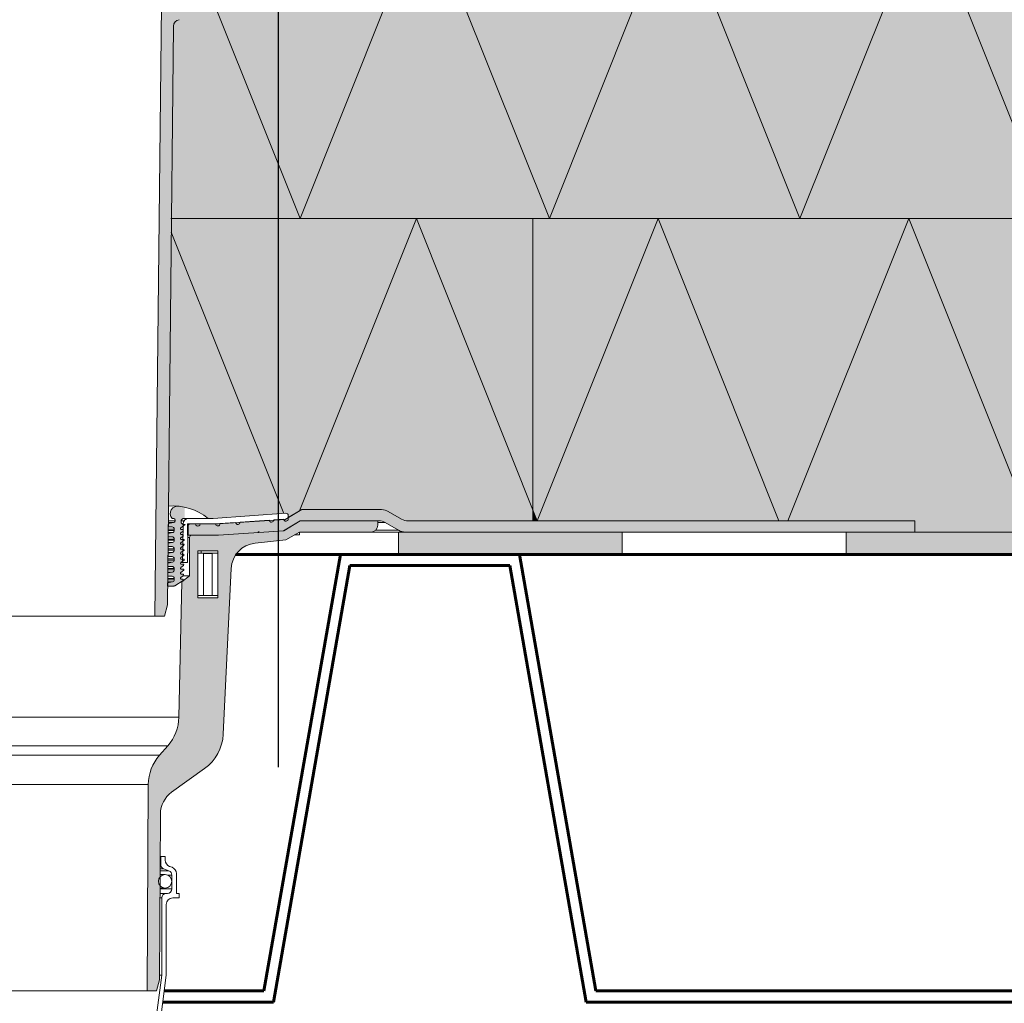
# Model space of a CAD drawing. Units: inches. Extents: x 0 to 297, y 0 to 210.
# Drawn here: x 190 to 234, y 74 to 118 of the extents above; entities that cross this region are included whole.
import ezdxf

# ---------------------------------------------------------------- set-up
doc = ezdxf.new("R2010")
doc.units = ezdxf.units.IN
doc.header["$MEASUREMENT"] = 0
for name, color, linetype, lineweight in [('12_Linie', 7, 'Continuous', 0), ('18_Schraffur', 7, 'Continuous', 0), ('34_Gruppe', 7, 'Continuous', 0), ('Folie _ 3', 7, 'Continuous', 0)]:
    doc.layers.add(name, color=color, linetype=linetype, lineweight=lineweight)

# ---------------------------------------------------------------- blocks, each defined once
blk = doc.blocks.new('dokument alle 2d details_asc(id_2594)')
at = {"layer": '18_Schraffur'}
h = blk.add_hatch(color=41, dxfattribs=at)
edge = h.paths.add_edge_path(flags=0)
edge.add_arc((182.7094661793706, 122.1188756208707), 0.09999999999998976, 346.0000000000099, 366.4952385511823)
edge.add_line((182.8088243053473, 122.1301876853323), (182.6910005756761, 122.056246477668))
edge.add_line((182.6910005756761, 122.056246477668), (182.478536839142, 122.394811290805))
edge.add_line((182.478536839142, 122.394811290805), (182.478536839142, 123.1859790268585))
edge.add_arc((182.3785364576723, 123.1859790268585), 0.1, 0, 90)
edge.add_line((182.3785351463701, 123.2859797063514), (174.3785368153002, 123.2859797063514))
edge.add_line((174.3785368153002, 123.2859797063514), (174.3785368153002, 123.0859790268585))
edge.add_arc((174.6785364576723, 123.0859790268585), 0.3000000000000057, 180, 270.0000000000008)
edge.add_line((174.6785359331514, 122.7859786930725), (177.8785364576723, 122.7859786930725))
edge.add_line((177.8785364576723, 122.7859786930725), (178.478537673607, 122.3559788647339))
edge.add_line((178.478537673607, 122.3559788647339), (179.8186050602342, 122.2622729125663))
edge.add_arc((179.7348959151792, 121.0651955376425), 1.200000000000003, 0, 85.99999999999909, ccw=False)
edge.add_line((180.9348957487489, 121.0651955786392), (180.9348957487489, 119.6902982178375))
edge.add_arc((182.1348959151792, 119.6902989561899), 1.200000000000008, 180, 262.0000313510442)
edge.add_line((181.9678887943943, 118.5019768275613), (183.2501674787445, 118.3217650264359))
edge.add_arc((183.2084156622621, 118.0246842360874), 0.3000000000000142, 0.800162108358677, 82.00003135104407, ccw=False)
edge.add_line((183.5083858915714, 118.0288738790192), (183.7785350033191, 92.18597926807031))
edge.add_line((183.778535003319, 92.18597926807104), (183.9125113436128, 91.68597937237917))
edge.add_line((183.9125113436128, 91.68597937237917), (184.3355731912998, 91.68597937237917))
edge.add_line((184.3355731912998, 91.68597937237917), (184.0452687689212, 118.971874493663))
edge.add_arc((183.7452989930678, 118.9676856529892), 0.3000000000000038, 0.8001621083674009, 45.75186995596102)
edge.add_line((183.9546279856111, 119.1825828734085), (183.1692056604768, 119.9476576629326))
edge.add_arc((183.3785364576723, 120.162555526871), 0.3, 180, 225.7518699559626, ccw=False)
edge.add_line((183.0785350748445, 120.1625562492057), (183.0785350748445, 121.235979277198))
edge.add_line((183.0785350748445, 121.235979277198), (182.8385369726564, 121.235979277198))
edge.add_line((182.8385369726564, 121.235979277198), (182.6068502358294, 121.3904942229911))
edge.add_arc((182.6623345962344, 121.4736899963267), 0.099999999999992, 146.2999999999996, 236.3001540506446, ccw=False)
edge.add_line((182.5791405388262, 121.5291745248481), (182.7170597263719, 121.7359788003608))
edge.add_line((182.7170597263719, 121.7359788003608), (182.8064964958574, 122.0946840229675))
edge = h.paths.add_edge_path(flags=0)
edge.add_arc((201.0221770001652, 121.0651955376425), 1.200000000000003, 94.00000000000084, 180)
edge.add_line((199.8221771665956, 121.0651955376425), (199.8221771665956, 119.6902982178375))
edge.add_arc((198.6221770001652, 119.6902989561899), 1.200000000000006, 278.00000000000045, 360, ccw=False)
edge.add_line((198.7891869493868, 118.5019768062278), (197.5069062658693, 118.3217651429817))
edge.add_arc((197.5486572530824, 118.0246842360874), 0.3000000000000142, 98.00000000000917, 179.1998378916413)
edge.add_line((197.248687023773, 118.0288738790197), (196.9888098397882, 93.16888250051132))
edge.add_line((196.9888098397882, 93.16888250051132), (196.9886319586183, 93.16884980213342))
edge.add_line((196.9886319586183, 93.16884980213342), (196.9866113611604, 93.02397922289069))
edge.add_line((196.9866113611604, 93.02397922289069), (196.9872950743499, 93.02397922289069))
edge.add_line((196.9872950743499, 93.02397922289069), (196.978534931793, 92.18597926807081))
edge.add_line((196.9785349317934, 92.18597926807104), (196.8445615717317, 91.68597937237917))
edge.add_line((196.8445615717317, 91.68597937237917), (196.4214997240451, 91.68597937237917))
edge.add_line((196.4214997240451, 91.68597937237917), (196.7118041464236, 118.9718744936631))
edge.add_arc((197.0117739222767, 118.9676856529892), 0.2999999999999919, 134.2481372691089, 179.1998378916326, ccw=False)
edge.add_line((196.8024444190834, 119.1825823759876), (197.5878671611617, 119.9476575716541))
edge.add_arc((197.3785364576723, 120.162555526871), 0.3, 314.2481372691089, 360)
edge.add_line((197.6785378405, 120.162555526871), (197.6785378405, 121.235979277198))
edge.add_line((197.6785378405, 121.235979277198), (197.9185359426882, 121.235979277198))
edge.add_line((197.9185359426882, 121.235979277198), (198.1502231029743, 121.3904925178629))
edge.add_arc((198.09473831911, 121.4736899963267), 0.09999999999999673, 303.699505746247, 393.700736563327)
edge.add_line((198.1779341826436, 121.5291762852985), (198.0400102087404, 121.7359788003608))
edge.add_line((198.0400102087404, 121.7359788003608), (197.9505793997194, 122.0946840229675))
edge.add_arc((198.0476067359738, 122.1188756208707), 0.09999999999998976, 173.5051810489704, 193.9999999999917, ccw=False)
edge.add_line((197.9482488581087, 122.130187529628), (198.0660753199007, 122.056246477668))
edge.add_line((198.0660753199007, 122.056246477668), (198.2785360762026, 122.394811290805))
edge.add_line((198.2785360762026, 122.394811290805), (198.2785360762026, 123.1859795036956))
edge.add_arc((198.3785364576723, 123.1859790268585), 0.1, 90, 180, ccw=False)
edge.add_line((198.3785347887422, 123.2859797063514), (206.3785390802767, 123.2859797063514))
edge.add_line((206.3785390802767, 123.2859797063514), (206.3785390802767, 123.0859793010399))
edge.add_arc((206.0785364576722, 123.0859790268585), 0.3, 270.0000000000008, 360, ccw=False)
edge.add_line((206.0785369821932, 122.7859786930725), (202.8785364576723, 122.7859786930725))
edge.add_line((202.8785364576723, 122.7859786930725), (202.2785382219698, 122.3559788647339))
edge.add_line((202.2785382219698, 122.3559788647339), (200.9384708353426, 122.2622729125663))
h = blk.add_hatch(color=41, dxfattribs=at)
edge = h.paths.add_edge_path(flags=0)
edge.add_arc((201.0279582544724, 93.75074983493741), 1.199999999999999, 96.03163396318129, 177.2592304227025)
edge.add_line((199.8293297049915, 93.80813054822076), (199.4747536364509, 86.40137356670887))
edge.add_arc((197.4770399398773, 86.49700806239557), 2.000000000000005, 305.6749395785061, 357.25923042270256, ccw=False)
edge.add_line((198.6434118836459, 84.8723306668048), (197.1674868380596, 83.81274950383094))
edge.add_arc((197.8673098542956, 82.83794327545158), 1.200000000000002, 125.6749395785061, 179.6999999999951)
edge.add_line((196.6673271604921, 82.84422673892672), (196.65260900709, 80.03335400574898))
edge.add_arc((196.8785364576723, 79.83597926807104), 0.3, 138.8588876923277, 220.5410991121633)
edge.add_line((196.6505544842836, 79.64098126856905), (196.6285364576723, 75.43597885083852))
edge.add_line((196.6285364576723, 75.43597885083852), (196.4917497583772, 74.93597932767565))
edge.add_line((196.4917497583772, 74.93597932767565), (196.0785345980074, 74.93597932767565))
edge.add_line((196.0785345980074, 74.93597932767565), (196.1268143612096, 84.15668319734644))
edge.add_arc((198.1267889763884, 84.14621129604731), 2.000000000000003, 138.6227586269792, 179.7000010598551, ccw=False)
edge.add_line((196.6260390230562, 85.46823926877673), (196.9951169439699, 85.88721149277384))
edge.add_arc((195.4943724498031, 87.20923919368519), 1.999999999999999, 318.6227586269806, 358.793951220782)
edge.add_line((197.4939303347017, 87.16714300822909), (197.6210789629366, 93.20669893783031))
edge.add_line((197.6210789629366, 93.20669893783031), (197.9685382791902, 93.47597931188045))
edge.add_line((197.9685382791902, 93.47597931188045), (197.9685382791902, 95.19597926551921))
edge.add_arc((198.0685364576722, 95.19597926807106), 0.1, 89.99999996598427, 180, ccw=False)
edge.add_line((198.0685364577316, 95.29597926807105), (199.2685394235994, 95.29597926735858))
edge.add_line((199.2685394235994, 95.29597926735858), (201.9440558642502, 95.4798635853303))
edge.add_line((201.9440558642502, 95.4798635853303), (201.9440558642502, 95.054226870513))
edge.add_line((201.9440558642502, 95.054226870513), (200.9018652337438, 94.94410641999464))
h.paths.add_polyline_path([(199.2285387464906, 92.59597931664882), (199.2285387464906, 92.49597930025755), (198.3385341116335, 92.49597930025755), (198.3385341116335, 92.59597931664882), (198.3385341116335, 94.59597927194534), (199.2285387464906, 94.59597927194534), (199.2285387464906, 94.49597925555403)], flags=0)
edge = h.paths.add_edge_path(flags=0)
edge.add_line((206.3785390802767, 95.73597929116784), (206.3785390802767, 95.93597927738423))
edge.add_line((206.3785390802767, 95.93597927738423), (202.918537134781, 95.93597927738423))
edge.add_line((202.918537134781, 95.93597927738423), (202.1785328345572, 95.49597884334551))
edge.add_line((202.1785328345572, 95.49597884334551), (201.9440558642502, 95.4798635853303))
edge.add_line((201.9440558642502, 95.4798635853303), (201.9440558642502, 95.054226870513))
edge.add_line((201.9440558642502, 95.054226870513), (202.2785382219698, 95.08956910718675))
edge.add_line((202.2785382219698, 95.08956910718675), (202.8785364576723, 95.43597926527707))
edge.add_line((202.8785364576723, 95.43597926527707), (206.0785364576722, 95.43597926527707))
edge.add_arc((206.0785364576722, 95.73597926807103), 0.3, 270, 360)
for points in [[(217.308446757916, 95.43597926527707), (207.308446757916, 95.43597926527707), (207.308446757916, 94.43597926527698), (217.308446757916, 94.43597926527698)], [(237.308446757916, 95.43597926527707), (227.308446757916, 95.43597926527707), (227.308446757916, 94.43597926527698), (237.308446757916, 94.43597926527698)]]:
    blk.add_hatch(color=251, dxfattribs=at).paths.add_polyline_path(points, flags=0)
at = {"layer": 'Folie _ 3', "linetype": 'Continuous'}
h = blk.add_hatch(color=50, dxfattribs=at)
edge = h.paths.add_edge_path(flags=0)
edge.add_arc((198.6221770001652, 119.6902989561899), 1.200000000000007, 278.000000000001, 300.0105415334959)
edge.add_line((199.2223681922766, 118.6511788799177), (202.9084480930596, 109.435979265277))
edge.add_line((202.9084480930596, 109.435979265277), (197.1588600716838, 109.435979265277))
edge.add_line((197.1588600716838, 109.435979265277), (197.248687023773, 118.0288738790197))
edge.add_arc((197.5486572530824, 118.0246842360874), 0.3000000000000126, 98.00000000000699, 179.1998378916586, ccw=False)
edge.add_line((197.5069062658693, 118.3217651429817), (198.7891869493868, 118.5019768062278))
edge = h.paths.add_edge_path(flags=0)
edge.add_line((208.448448352042, 123.2859797063514), (206.3785390802767, 123.2859797063514))
edge.add_line((206.3785390802767, 123.2859797063514), (206.3785390802767, 123.0859793010399))
edge.add_arc((206.0785364576721, 123.0859790268585), 0.3000000000000114, 270.0000000000008, 360, ccw=False)
edge.add_line((206.0785369821932, 122.7859786930725), (202.8785364576723, 122.7859786930725))
edge.add_line((202.8785364576723, 122.7859786930725), (202.2785382219698, 122.3559788647339))
edge.add_line((202.2785382219698, 122.3559788647339), (200.9384708353426, 122.2622729125663))
edge.add_arc((201.0221770001652, 121.0651955376425), 1.200000000000002, 94.00000000000031, 180)
edge.add_line((199.8221771665956, 121.0651955786392), (199.8221771665956, 119.6902989561899))
edge.add_arc((198.6221770001652, 119.6902989561899), 1.200000000000007, 300.01054153349594, 360, ccw=False)
edge.add_line((199.2223681922766, 118.6511788799177), (202.9084480930596, 109.435979265277))
edge.add_line((202.9084480930596, 109.435979265277), (208.448448352042, 123.2859797063514))
h.paths.add_polyline_path([(208.5084481765063, 123.2859797063514), (208.448448352042, 123.2859797063514), (202.9084480930596, 109.435979265277), (214.0484484354885, 109.435979265277)], flags=0)
h.paths.add_polyline_path([(219.648448518935, 123.4359792652771), (215.1285366960909, 123.4359792652771), (215.1285366960909, 123.2859797063514), (208.5084481765063, 123.2859797063514), (214.0484484354885, 109.435979265277)], flags=0)
h.paths.add_polyline_path([(219.648448518935, 123.4359792652771), (214.0484484354885, 109.435979265277), (225.2484486023813, 109.435979265277)], flags=0)
h.paths.add_polyline_path([(230.848448685828, 123.4359792652771), (219.648448518935, 123.4359792652771), (225.2484486023813, 109.435979265277)], flags=0)
h.paths.add_polyline_path([(230.848448685828, 123.4359792652771), (225.2484486023813, 109.435979265277), (236.4484487692743, 109.435979265277)], flags=0)
h.paths.add_polyline_path([(242.0484488527208, 123.4359792652771), (230.848448685828, 123.4359792652771), (236.4484487692743, 109.435979265277)], flags=0)
h.paths.add_polyline_path([(242.0484488527208, 123.4359792652771), (236.4484487692743, 109.435979265277), (247.6484489361673, 109.435979265277)], flags=0)
h.paths.add_polyline_path([(253.2484490196138, 123.4359792652771), (242.0484488527208, 123.4359792652771), (247.6484489361673, 109.435979265277)], flags=0)
h.paths.add_polyline_path([(253.2484490196138, 123.4359792652771), (247.6484489361673, 109.435979265277), (258.8484491030603, 109.435979265277)], flags=0)
h.paths.add_polyline_path([(264.4484491865068, 123.4359792652771), (253.2484490196138, 123.4359792652771), (258.8484491030603, 109.435979265277)], flags=0)
h = blk.add_hatch(color=50, dxfattribs=at)
edge = h.paths.add_edge_path(flags=0)
edge.add_line((197.1524824185935, 108.8258895359411), (197.0245938820526, 96.59200325525342))
edge.add_arc((197.238459479069, 94.13127947831038), 2.469999999999997, 85.55852475202062, 94.96718982234711, ccw=False)
edge.add_arc((197.4385364576721, 96.26397926807104), 0.3300000000000071, 77.7533102726947, 91.5277760846273, ccw=False)
edge.add_arc((197.238459479069, 94.13127947831038), 2.469999999999997, 50.82154572625029, 83.72256160530151, ccw=False)
edge.add_line((198.7988519558866, 96.04597927678822), (199.0285353609468, 96.04597927678822))
edge.add_line((199.0285353609468, 96.04597927678822), (202.1763985703585, 96.26609934368423))
edge.add_line((202.1763985703585, 96.26609934368423), (197.1524824185935, 108.8258895359411))
edge = h.paths.add_edge_path(flags=0)
edge.add_line((208.1084466901156, 109.435979265277), (197.1588600716838, 109.435979265277))
edge.add_line((197.1588600716838, 109.435979265277), (197.1524824185935, 108.8258895359411))
edge.add_line((197.1524824185935, 108.8258895359411), (202.1763985703585, 96.26609934368423))
edge.add_line((202.1763985703585, 96.26609934368423), (202.2715585180666, 96.27275357630549))
edge.add_arc((202.2785364576723, 96.17299721707931), 0.1000000000000126, 2.5977442419389263e-11, 94.00000000000898, ccw=False)
edge.add_line((202.3785369345094, 96.17299719389973), (202.3785369345094, 96.08293397598193))
edge.add_line((202.3785369345094, 96.08293397598193), (202.8864095493444, 96.38088660788485))
edge.add_line((202.8864095493444, 96.38088660788485), (208.1084466901156, 109.435979265277))
edge = h.paths.add_edge_path(flags=0)
edge.add_line((208.1084466901156, 109.435979265277), (202.8864095488796, 96.38088660672312))
edge.add_line((202.8864095488796, 96.38088660672312), (202.9803173490907, 96.43597931277452))
edge.add_line((202.9803173490907, 96.43597931277452), (206.5517415381213, 96.43597931277452))
edge.add_arc((206.5517415381213, 95.83597926824874), 0.6000000000000114, 60.00000871228701, 90, ccw=False)
edge.add_line((206.8517411731238, 96.35559406079486), (207.4393050619508, 96.01636401053963))
edge.add_arc((207.7393059731309, 96.53597926807106), 0.6000000000000114, 240.0000000000018, 270.000000000003)
edge.add_line((207.7393071600343, 95.93597927738423), (213.308446757916, 95.93597927738423))
edge.add_line((213.308446757916, 95.93597927738423), (213.308446757916, 96.43597928949146))
edge.add_line((213.308446757916, 96.43597928949146), (208.1084466901156, 109.435979265277))
h.paths.add_polyline_path([(213.308446757916, 109.435979265277), (208.1084466901156, 109.435979265277), (213.308446757916, 96.43597928949146)], flags=0)
h.paths.add_polyline_path([(218.9084468413625, 109.435979265277), (213.308446757916, 109.435979265277), (213.308446757916, 96.43597928949146), (213.5084467657391, 95.93597927738426)], flags=0)
h.paths.add_polyline_path([(218.9084468413625, 109.435979265277), (213.5084467657391, 95.93597927738423), (224.3084469169859, 95.93597927738423)], flags=0)
h.paths.add_polyline_path([(230.1084470082555, 109.435979265277), (218.9084468413625, 109.435979265277), (224.3084469169859, 95.93597927738423), (224.7084469326321, 95.93597927738423)], flags=0)
h = blk.add_hatch(color=50, dxfattribs=at)
h.paths.add_polyline_path([(230.1084470082555, 109.435979265277), (224.7084469326321, 95.93597927738423), (230.3785340734865, 95.93597927738423), (230.3785340734865, 95.43597926527707), (235.708447091702, 95.43597926527707)], flags=0)
h.paths.add_polyline_path([(241.3084471751483, 109.435979265277), (230.1084470082555, 109.435979265277), (235.708447091702, 95.43597926527707)], flags=0)
h.paths.add_polyline_path([(241.3084471751483, 109.435979265277), (235.708447091702, 95.43597926527707), (246.908447258595, 95.43597926527707)], flags=0)
h.paths.add_polyline_path([(252.5084473420413, 109.435979265277), (241.3084471751483, 109.435979265277), (246.908447258595, 95.43597926527707)], flags=0)
h.paths.add_polyline_path([(252.5084473420413, 109.435979265277), (246.908447258595, 95.43597926527707), (258.108447425488, 95.43597926527707)], flags=0)
h = blk.add_hatch(color=8, dxfattribs=at)
edge = h.paths.add_edge_path(flags=0)
edge.add_arc((197.5998351454131, 95.59397926807105), 0.03999999999999984, 126.5014411204945, 270)
edge.add_line((197.5998351454131, 95.55397926807105), (197.6902035259458, 95.55397926807105))
edge.add_arc((197.8285364576722, 95.49597926807105), 0.1500000000000001, 157.2527519915531, 180)
edge.add_line((197.6785364576724, 95.49597926807105), (197.6785364576724, 95.47997926807105))
edge.add_line((197.6785364576724, 95.47997926807105), (197.5760414251967, 95.40413294403916))
edge.add_arc((197.5998351454131, 95.37197926807104), 0.03999999999999997, 126.5014411205042, 270)
edge.add_line((197.5998351454131, 95.33197926807107), (197.6785364576724, 95.33197926807107))
edge.add_line((197.6785364576724, 95.33197926807107), (197.6785364576724, 95.25797926807104))
edge.add_line((197.6785364576724, 95.25797926807104), (197.5760414251967, 95.18213294403918))
edge.add_arc((197.5998351454131, 95.14997926807105), 0.0399999999999997, 126.5014411205042, 270)
edge.add_line((197.5998351454131, 95.10997926807104), (197.7285364576723, 95.10997926807104))
edge.add_line((197.7285364576723, 95.10997926807104), (197.7285364576723, 95.07297926807105))
edge.add_line((197.7285364576723, 95.07297926807105), (197.5760414251967, 94.96013294403915))
edge.add_arc((197.5998351454131, 94.92797926807104), 0.03999999999999997, 126.5014411205042, 270)
edge.add_line((197.5998351454131, 94.88797926807106), (197.7269364576721, 94.88797926807106))
edge.add_line((197.7269364576721, 94.88797926807106), (197.7179730773905, 94.8431623666626))
edge.add_line((197.7179730773905, 94.8431623666626), (197.5760414251967, 94.73813294403917))
edge.add_arc((197.5998351454131, 94.70597926807105), 0.0400000000000001, 126.5014411204945, 270)
edge.add_line((197.5998351454131, 94.66597926807103), (197.6825364576723, 94.66597926807103))
edge.add_line((197.6825364576723, 94.66597926807103), (197.6785364576724, 94.64597926807104))
edge.add_line((197.6785364576724, 94.64597926807104), (197.7285364576723, 94.64597926807104))
edge.add_line((197.7285364576723, 94.64597926807104), (197.7285364576723, 94.62897926807105))
edge.add_line((197.7285364576723, 94.62897926807105), (197.5760414251967, 94.51613294403917))
edge.add_arc((197.5998351454131, 94.48397926807107), 0.03999999999999933, 126.5014411205042, 270)
edge.add_line((197.5998351454131, 94.44397926807105), (197.7181364576722, 94.44397926807105))
edge.add_line((197.7181364576722, 94.44397926807105), (197.7076444388929, 94.39151917417435))
edge.add_line((197.7076444388929, 94.39151917417435), (197.5760414251967, 94.29413294403916))
edge.add_arc((197.5998351454131, 94.26197926807103), 0.03999999999999976, 126.5014411205042, 270)
edge.add_line((197.5998351454131, 94.22197926807105), (197.7285364576723, 94.22197926807105))
edge.add_line((197.7285364576723, 94.22197926807105), (197.7285364576723, 94.18497926807103))
edge.add_line((197.7285364576723, 94.18497926807103), (197.5760414251967, 94.07213294403917))
edge.add_arc((197.5998351454131, 94.03997926807105), 0.04000000000000003, 126.5014411205042, 270)
edge.add_line((197.5998351454131, 93.99997926807104), (197.7093364576721, 93.99997926807104))
edge.add_line((197.7093364576721, 93.99997926807104), (197.6973158003952, 93.93987598168606))
edge.add_line((197.6973158003952, 93.93987598168606), (197.5760414251967, 93.85013294403916))
edge.add_arc((197.5998351454131, 93.81797926807103), 0.03999999999999907, 126.5014411204945, 270)
edge.add_line((197.5998351454131, 93.77797926807105), (197.7200364576722, 93.77797926807105))
edge.add_line((197.7200364576722, 93.77797926807105), (197.7140736477548, 93.7302767887322))
edge.add_line((197.7140736477548, 93.7302767887322), (197.5760414251967, 93.62813294403918))
edge.add_arc((197.5998351454131, 93.59597926807105), 0.03999999999999938, 126.5014411205042, 270)
edge.add_line((197.5998351454131, 93.55597926807104), (197.6922864576722, 93.55597926807104))
edge.add_line((197.6922864576722, 93.55597926807104), (197.6834951353582, 93.48564868955864))
edge.add_line((197.6834951353582, 93.48564868955864), (197.5760414251967, 93.40613294403916))
edge.add_arc((197.5998351454131, 93.37397926807105), 0.03999999999999931, 126.5014411205042, 270)
edge.add_line((197.5998351454131, 93.33397926807106), (197.6785364576724, 93.33397926807106))
edge.add_line((197.6785364576724, 93.33397926807106), (197.6785364576724, 93.29597926807105))
edge.add_line((197.6785364576724, 93.29597926807105), (197.6780905256864, 93.27043184171279))
edge.add_line((197.6780905256864, 93.27043184171279), (197.3130239964898, 93.03947138446583))
edge.add_arc((197.2595598252294, 93.12397926807105), 0.1000000000000003, 270.0000000000008, 302.31961650818596, ccw=False)
edge.add_line((197.2595598252294, 93.02397926807103), (196.9866090202984, 93.02397926807103))
edge.add_line((196.9866090202984, 93.02397926807103), (196.9886323364166, 93.16884983401664))
edge.add_line((196.9886323364166, 93.16884983401664), (197.2066158865818, 93.20892033956179))
edge.add_arc((197.1885364576721, 93.30727243283032), 0.1, 280.4160283075683, 360)
edge.add_line((197.2885364576721, 93.30727243283032), (197.2885364576721, 93.36397926807103))
edge.add_arc((197.1885364576721, 93.36397926807103), 0.1, 0, 90)
edge.add_line((197.1885364576721, 93.46397926807103), (196.9927542236816, 93.46397926807103))
edge.add_line((196.9927542236816, 93.46397926807103), (196.9947933572823, 93.6099823746169))
edge.add_line((196.9947933572823, 93.6099823746169), (197.2066158865818, 93.6489203395618))
edge.add_arc((197.1885364576721, 93.74727243283033), 0.1000000000000001, 280.4160283075683, 360)
edge.add_line((197.2885364576721, 93.74727243283033), (197.2885364576721, 93.80397926807105))
edge.add_arc((197.1885364576721, 93.80397926807105), 0.1, 0, 90)
edge.add_line((197.1885364576721, 93.90397926807104), (196.9988994270649, 93.90397926807104))
edge.add_line((196.9988994270649, 93.90397926807104), (197.0009543781482, 94.05111491521725))
edge.add_line((197.0009543781482, 94.05111491521725), (197.2066158865818, 94.08892033956178))
edge.add_arc((197.1885364576721, 94.18727243283031), 0.1000000000000001, 280.4160283075694, 360)
edge.add_line((197.2885364576721, 94.18727243283031), (197.2885364576721, 94.24397926807106))
edge.add_arc((197.1885364576721, 94.24397926807106), 0.1, 0, 90)
edge.add_line((197.1885364576721, 94.34397926807105), (197.0050446304483, 94.34397926807105))
edge.add_line((197.0050446304483, 94.34397926807105), (197.0071153990138, 94.49224745581765))
edge.add_line((197.0071153990138, 94.49224745581765), (197.2066158865818, 94.5289203395618))
edge.add_arc((197.1885364576721, 94.6272724328303), 0.1, 280.4160283075706, 360)
edge.add_line((197.2885364576721, 94.6272724328303), (197.2885364576721, 94.68397926807104))
edge.add_arc((197.1885364576721, 94.68397926807104), 0.1000000000000001, 0, 90)
edge.add_line((197.1885364576721, 94.78397926807104), (197.0111898338313, 94.78397926807104))
edge.add_line((197.0111898338313, 94.78397926807104), (197.0132764198797, 94.93337999641798))
edge.add_line((197.0132764198797, 94.93337999641798), (197.2066158865818, 94.96892033956178))
edge.add_arc((197.1885364576721, 95.06727243283031), 0.1000000000000002, 280.4160283075694, 360)
edge.add_line((197.2885364576721, 95.06727243283031), (197.2885364576721, 95.12397926807105))
edge.add_arc((197.1885364576721, 95.12397926807105), 0.1000000000000001, 0, 90)
edge.add_line((197.1885364576721, 95.22397926807105), (197.0173350372147, 95.22397926807105))
edge.add_line((197.0173350372147, 95.22397926807105), (197.0194374407455, 95.37451253701838))
edge.add_line((197.0194374407455, 95.37451253701838), (197.2066158865818, 95.40892033956179))
edge.add_arc((197.1885364576721, 95.50727243283032), 0.1, 280.4160283075694, 360)
edge.add_line((197.2885364576721, 95.50727243283032), (197.2885364576721, 95.56397926807104))
edge.add_arc((197.1885364576721, 95.56397926807104), 0.1000000000000001, 0, 90)
edge.add_line((197.1885364576721, 95.66397926807103), (197.0234802405977, 95.66397926807103))
edge.add_line((197.0234802405977, 95.66397926807103), (197.0255984616113, 95.81564507761873))
edge.add_line((197.0255984616113, 95.81564507761873), (197.2567319252574, 95.85813284667128))
edge.add_arc((197.2396504527023, 95.95105605737118), 0.09448015554298332, 280.416028307577, 460.4160283075647)
edge.add_line((197.2225689801473, 96.04397926807106), (197.1925689801472, 96.04397926807106))
edge.add_arc((197.4385364576721, 96.26397926807104), 0.3300000000000007, 77.75331027268959, 221.8103148957779, ccw=False)
edge.add_arc((197.238459479069, 94.13127947831038), 2.47, 77.98468295801251, 83.72256160530088, ccw=False)
edge.add_line((197.7526472196795, 96.54716667919661), (197.7526472196795, 96.04597926807105))
edge.add_line((197.7526472196795, 96.04597926807105), (197.7385364576721, 96.04597926807105))
edge.add_arc((197.7276485894601, 95.90640328759518), 0.14, 85.53957528891503, 280.2859908640501)
edge.add_line((197.7526472196795, 95.76865326586321), (197.7526472196795, 95.75682123195648))
edge.add_line((197.7526472196795, 95.75682123195648), (197.5760414251967, 95.62613294403918))
h = blk.add_hatch(color=8, dxfattribs=at)
edge = h.paths.add_edge_path(flags=0)
edge.add_arc((207.6053313769152, 96.03597926807106), 0.5999999999999998, 240.0000000000018, 270.0000000000008)
edge.add_line((207.6053313769152, 95.43597926807104), (230.3785364576723, 95.43597926807107))
edge.add_line((230.3785364576723, 95.43597926807107), (230.3785364576723, 95.93597926807104))
edge.add_line((230.3785364576723, 95.93597926807104), (207.7393059731309, 95.93597926807104))
edge.add_arc((207.7393059731309, 96.53597926807106), 0.5999999999999995, 240.000000000001, 270.00000000000205, ccw=False)
edge.add_line((207.4393059731308, 96.01636402580039), (206.8517415381213, 96.35559451051938))
edge.add_arc((206.5517415381213, 95.83597926824874), 0.6000000000000003, 59.99999999999999, 90)
edge.add_line((206.5517415381213, 96.43597926824873), (202.9803181776722, 96.43597926824873))
edge.add_line((202.9803181776722, 96.43597926824873), (202.2415467817099, 96.00256671595089))
edge.add_line((202.2415467817099, 96.00256671595089), (199.2460287874525, 95.79597926807105))
edge.add_line((199.2460287874525, 95.79597926807105), (197.8785364576723, 95.79597926807105))
edge.add_line((197.8785364576723, 95.79597926807105), (197.8785364576723, 95.29597926807105))
edge.add_line((197.8785364576723, 95.29597926807105), (199.2685364576723, 95.29597926807105))
edge.add_line((199.2685364576723, 95.29597926807105), (202.1685364576722, 95.49597926807105))
edge.add_line((202.1685364576722, 95.49597926807105), (202.9185364576722, 95.93597926807104))
edge.add_line((202.9185364576722, 95.93597926807104), (206.4177669422135, 95.93597926807104))
edge.add_arc((206.4177669422135, 95.33597926807106), 0.5999999999999999, 59.99999999999949, 89.9999999999992, ccw=False)
edge.add_line((206.7177669422135, 95.85559451034169), (207.3053313769153, 95.51636402580039))
blk.add_hatch(color=50, dxfattribs=at).paths.add_polyline_path([(213.308446757916, 96.43597928949146), (213.308446757916, 95.93597927738423), (213.5084467657391, 95.93597927738423)], flags=0)
at = {"layer": '12_Linie', "color": 7, "lineweight": 60}
for p, q in [((204.7075339668863, 94.4359792964763), (201.2950339668864, 74.93597929647632)), ((204.7075339668863, 94.43597929647633), (212.7075339668863, 94.43597929647633)), ((212.7075339668863, 94.43597929647633), (216.120033966886, 74.93597929647632)), ((205.1276324794924, 93.93597929647633), (201.7151324794924, 74.43597929647632)), ((205.1276324794924, 93.93597929647633), (212.2874354542802, 93.93597929647633)), ((212.2874354542802, 93.93597929647633), (215.6999354542799, 74.43597929647632)), ((196.8337547439505, 74.93597929647632), (201.2950339668864, 74.93597929647632)), ((216.120033966886, 74.93597929647632), (238.2950339668858, 74.93597929647632)), ((196.7696240387499, 74.43597929647632), (201.7151324794924, 74.43597929647632)), ((215.6999354542799, 74.43597929647632), (238.715132479492, 74.43597929647632))]:
    blk.add_line(p, q, dxfattribs=at)
at = {"layer": 'Folie _ 3', "color": 7, "linetype": 'Continuous', "lineweight": 30}
blk.add_line((201.9440558642502, 84.94075052567587), (201.9440558642502, 188.7324989401038), dxfattribs=at)
at = {"layer": 'Folie _ 3', "color": 7, "linetype": 'Continuous', "lineweight": 20}
for p, q in [((202.9084480930596, 109.435979265277), (208.448448352042, 123.2859797063514)), ((208.5084481765063, 123.2859797063514), (214.0484484354885, 109.435979265277)), ((214.0484484354885, 109.435979265277), (219.648448518935, 123.4359792652771)), ((219.648448518935, 123.4359792652771), (225.2484486023813, 109.435979265277)), ((225.2484486023813, 109.435979265277), (230.848448685828, 123.4359792652771)), ((230.848448685828, 123.4359792652771), (236.4484487692743, 109.435979265277)), ((196.7118041464236, 118.9718744936631), (196.4214997240451, 91.68597937237925)), ((199.2223681922766, 118.6511788799177), (202.9084480930596, 109.435979265277)), ((196.978534931793, 92.18597926807081), (197.248687023773, 118.0288738790197)), ((197.1286745606023, 109.435979265277), (263.7084475089345, 109.435979265277)), ((208.1084466901156, 109.435979265277), (202.8864095493444, 96.38088660788488)), ((213.5084467657391, 95.93597927738426), (208.1084466901156, 109.435979265277)), ((213.308446757916, 109.435979265277), (213.308446757916, 95.93597926807104)), ((213.5084467657391, 95.93597927738426), (218.9084468413625, 109.435979265277)), ((218.9084468413625, 109.435979265277), (224.3084469207112, 95.93597926807104)), ((224.7084469289068, 95.93597926807104), (230.1084470082555, 109.435979265277)), ((230.1084470082555, 109.435979265277), (235.708447091702, 95.43597926527707)), ((197.1524824185935, 108.825889535941), (202.1763985703585, 96.26609934368423)), ((202.9803173490907, 96.43597931277452), (202.2415475794222, 96.00256669942735)), ((206.5517442175295, 96.43597931277452), (202.9803173490907, 96.43597931277452)), ((198.7988548227693, 96.04597927678822), (197.7385358759309, 96.04597927678822)), ((199.0285353609468, 96.04597927678822), (198.7988548227693, 96.04597927678822)), ((202.2715585180666, 96.27275357630549), (199.0285353609468, 96.04597927678822)), ((202.2415475794222, 96.00256669942735), (199.2460267492677, 95.79597928237615)), ((202.1785328345572, 95.49597884334551), (202.918537134781, 95.93597927738423)), ((202.3785369345094, 96.08293397028444), (202.3785369345094, 96.17299719389973)), ((202.918537134781, 95.93597927738423), (206.4177648970033, 95.93597927738423)), ((206.3785390802767, 95.73597929116784), (206.3785390802767, 95.93597927738423)), ((207.4393050619508, 96.01636401053963), (206.8517403551485, 96.35559453305302)), ((207.7393071600343, 95.93597927738423), (230.3785340734865, 95.93597927738423)), ((230.3785340734865, 95.43597926527707), (230.3785340734865, 95.93597927738423)), ((197.6785378405, 95.80034238893981), (197.6484374948885, 94.0759792239636)), ((197.8752272077944, 94.0759792239636), (197.9035394140627, 95.69772451792358)), ((197.8785352655794, 95.79597928237615), (197.8785352655794, 95.29597926735858)), ((199.2460267492677, 95.79597928237615), (197.8785352655794, 95.79597928237615)), ((198.0035202452089, 95.79597928237615), (198.2385353990938, 95.79597928237615)), ((199.2685394235994, 95.29597926735858), (202.1785328345572, 95.49597884334551)), ((206.7177669950868, 95.85559449766274), (207.3053317018892, 95.5163640217155)), ((197.9685382791902, 95.19597926551921), (197.8947775312807, 95.19597926551921)), ((199.2685394235994, 95.29597926735858), (197.8965258007533, 95.29597926817318)), ((197.9685382791902, 93.47597931188045), (197.9685382791902, 95.19597926551921)), ((200.901867622986, 94.9441066724479), (202.2785382219698, 95.08956910718675)), ((202.2785382219698, 95.08956910718675), (202.8785364576723, 95.43597926527707)), ((202.8785364576723, 95.31097926807104), (202.6620285459902, 95.31097926807104)), ((202.8785364576723, 95.43597926527707), (206.0785369821932, 95.43597926527707)), ((202.8785364576723, 95.31097926807104), (202.8785364576723, 95.43597926527707)), ((202.8785364576723, 95.43597926527707), (220.3785376497652, 95.43597926527707)), ((207.308446757916, 94.43597926527698), (207.308446757916, 95.43597926527707)), ((207.308446757916, 95.43597926527707), (263.308446757916, 95.43597926527707)), ((207.6053337999727, 95.43597926527707), (230.3785340734865, 95.43597926527707)), ((217.308446757916, 94.43597926527698), (217.308446757916, 95.43597926527707)), ((227.308446757916, 94.43597926527698), (227.308446757916, 95.43597926527707)), ((197.6484374948885, 94.0759792239636), (197.5812392183687, 94.0759792239636)), ((197.6484374948885, 94.0759792239636), (197.8752272077944, 94.0759792239636)), ((199.4747536131288, 86.40137307953535), (199.8293297239687, 93.80813094463642)), ((197.6210789629366, 93.20669893783031), (197.9685382791902, 93.47597931188045)), ((197.9685382791902, 93.47597931188045), (197.6704256483461, 93.47597931188045)), ((197.6210789629366, 93.20669893783031), (197.4939303347017, 87.16714300822909)), ((196.8445615717317, 91.68597937237917), (196.9785349317934, 92.18597926807104)), ((196.421499724045, 91.68597937237917), (184.3355731912996, 91.68597937237917)), ((196.421499724045, 91.68597937237917), (196.8445615717317, 91.68597937237917)), ((183.2631425806429, 87.16714300822909), (197.4939303347017, 87.16714300822909)), ((196.9951169439699, 85.88721149277384), (183.7619529911424, 85.88721149277384)), ((196.9951169439699, 85.88721149277384), (196.6260390230562, 85.46823926877673)), ((184.1310309120561, 85.46823926877673), (196.6260390230562, 85.46823926877673)), ((197.1674876161958, 83.81275006246264), (198.6434118696596, 84.87233065676386)), ((196.1268143602754, 84.15668301891981), (184.6302555748369, 84.15668301891981)), ((196.1268143602754, 84.15668301891981), (196.0785345980074, 74.93597932767565)), ((196.6285364576723, 75.43597885083852), (196.6673271604921, 82.84422673892672)), ((196.6785387941744, 80.57597943257983), (196.6554479547884, 80.57597943257983)), ((196.6785387941744, 80.93597956609426), (196.6573374220278, 80.93597956609426)), ((196.6785387941744, 80.93597956609426), (196.6785387941744, 80.57597943257983)), ((196.8785362192537, 80.93597956609426), (196.6785387941744, 80.93597956609426)), ((196.8785362192537, 80.78290887784658), (196.8785362192537, 80.93597956609426)), ((196.8785362192537, 80.13597943496404), (196.6531472155, 80.13597943496404)), ((197.0495777079012, 80.297029695031), (196.6539876409914, 80.297029695031)), ((196.8074934431459, 80.38902201366122), (196.6544704386141, 80.38902201366122)), ((196.8074934431459, 80.38902201366122), (197.0495777079012, 80.297029695031)), ((197.1785383173372, 80.11007227611239), (197.0004932829286, 80.11007227611239)), ((197.185100788727, 80.4594851345986), (197.0719711729433, 80.50247349452673)), ((197.1785383173372, 80.11007227611239), (197.1785383173372, 79.49597903203664)), ((197.3785357424165, 79.29597862672506), (197.3785357424165, 80.17904975127871)), ((196.9235377260591, 79.29597862672506), (196.6487483927156, 79.29597862672506)), ((197.1785383173372, 79.49597903203664), (196.6497974344637, 79.49597903203664)), ((196.6500060507204, 79.53597970914541), (196.8785362192537, 79.53597970914541)), ((196.9785349317934, 79.29597862672506), (196.9235377260591, 79.29597862672506)), ((197.5035386034395, 79.29597862672506), (197.3785357424165, 79.29597862672506)), ((197.5035386034395, 79.0959797115296), (197.5035386034395, 79.29597862672506)), ((196.7235343405153, 79.0959797115296), (196.6476993509676, 79.0959797115296)), ((196.7235343405153, 79.0959797115296), (196.7235343405153, 75.64875253152547)), ((196.9235377260591, 75.63597925615011), (196.9235377260591, 78.79597910356222)), ((197.2235338636781, 79.0959797115296), (197.5035386034395, 79.0959797115296)), ((196.7235343405153, 75.64875253152547), (196.4285390325929, 73.34875234079058)), ((196.4917497583772, 74.93597932767565), (196.6285364576723, 75.43597885083852)), ((196.6285364576723, 73.33597906541522), (196.9235377260591, 75.63597925615011)), ((196.7235343405153, 75.64875253152547), (196.6296510645296, 75.64875253152547)), ((196.0785345980074, 74.93597932767565), (184.678535337105, 74.93597932767565)), ((196.0785345980074, 74.93597932767565), (196.4917497583772, 74.93597932767565))]:
    blk.add_line(p, q, dxfattribs=at)
at = {"layer": 'Folie _ 3', "color": 8, "linetype": 'Continuous'}
for p, q in [((202.9803173490907, 96.43597931277452), (202.3785369345094, 96.08293397028444)), ((206.5517442175295, 96.43597931277452), (202.9803173490907, 96.43597931277452)), ((197.2225682684328, 96.04397926155923), (197.1925692507173, 96.04397926155923)), ((197.2225682684328, 96.04397926155923), (197.1925692507173, 96.04397926155923)), ((197.9284958788301, 96.04597927678822), (197.7385358759309, 96.04597927678822)), ((200.2282934137727, 95.87987440314589), (201.5287773558046, 95.97081334937809)), ((201.7282919832613, 95.98476460811196), (202.1787779280092, 96.01626575600801)), ((202.1685378500368, 95.49597926812692), (202.918537134781, 95.93597927738423)), ((202.3782925554659, 96.03021706130801), (202.3785369345094, 96.03023410451112)), ((202.3785369345094, 96.03023410451112), (202.3785369345094, 96.17299719389973)), ((206.3785390802767, 95.93597927738423), (202.918537134781, 95.93597927738423)), ((207.4393050619508, 96.01636401053963), (206.8517403551485, 96.35559453305302)), ((197.0234827944185, 95.6639792784348), (197.025598759308, 95.81564508986173)), ((197.188534016266, 95.6639792784348), (197.0234827944185, 95.6639792784348)), ((197.025598759308, 95.81564508986173), (197.256733650818, 95.85813286390601)), ((197.2885386892702, 95.50727242745904), (197.2885386892702, 95.56397926204352)), ((197.7785365530397, 95.77597926978467), (197.5760416933443, 95.62613293670563)), ((197.5998358675386, 95.55397927903081), (197.6902024694826, 95.55397927903081)), ((197.6785378405, 95.47997926271034), (197.6785378405, 95.49597926812692)), ((198.4385387846376, 95.79597928237615), (199.0285353609468, 95.79597928237615)), ((199.0285353609468, 95.79597928237615), (199.1287784525301, 95.80298897486622)), ((199.3282930799867, 95.81694028016625), (200.0287787863161, 95.86592309784587)), ((197.0173375555422, 95.22397926917742), (197.0194356390382, 95.37451253414599)), ((197.188534016266, 95.22397926917742), (197.0173375555422, 95.22397926917742)), ((197.0194356390382, 95.37451253414599), (197.2066180654909, 95.40892033979742)), ((197.2885386892702, 95.0672724298432), (197.2885386892702, 95.12397926442767)), ((197.6785378405, 95.47997926271034), (197.5760416933443, 95.4041329459518)), ((197.6785378405, 95.25797926613572), (197.5760416933443, 95.18213294355644)), ((197.7285342165376, 95.07297927190064), (197.5760416933443, 94.96013294116108)), ((197.5998358675386, 95.33197926790433), (197.6785378405, 95.33197926790433)), ((197.5998358675386, 95.10997927424009), (197.7285342165376, 95.10997927424009)), ((197.6785378405, 95.25797926613572), (197.6785378405, 95.33197926790433)), ((197.7285342165376, 95.07297927190064), (197.7285342165376, 95.10997927424009)), ((200.0535981604006, 95.34993520206751), (200.0508980699922, 95.34993520206751)), ((201.028593058243, 95.41694551149828), (201.0225491472627, 95.41694551149828)), ((197.0111923166658, 94.7839792599201), (197.013278479233, 94.93338000171332)), ((197.188534016266, 94.7839792599201), (197.0111923166658, 94.7839792599201)), ((197.013278479233, 94.93338000171332), (197.2066180654909, 94.96892034218158)), ((197.2885386892702, 94.62727245551045), (197.2885386892702, 94.68397929009492)), ((197.7179722734834, 94.84316238809822), (197.5760416933443, 94.73813295040725)), ((197.7285342165376, 94.62897929039298), (197.5760416933443, 94.51613298293648)), ((197.5998358675386, 94.88797926020322), (197.7269368120577, 94.88797926020322)), ((197.5998358675386, 94.66597924616633), (197.6825373121645, 94.66597924616633)), ((197.6785378405, 94.64597928014098), (197.6825373121645, 94.66597924616633)), ((197.7285342165376, 94.64597928014098), (197.6785378405, 94.64597928014098)), ((197.7179722734834, 94.84316238809822), (197.7269368120577, 94.88797926020322)), ((197.7285342165376, 94.62897929039298), (197.7285342165376, 94.64597928014098)), ((197.0050470777895, 94.34397930887042), (197.0071153589632, 94.49224744599755)), ((197.188534016266, 94.34397930887042), (197.0050470777895, 94.34397930887042)), ((197.0071153589632, 94.49224744599755), (197.2066180654909, 94.52892032128273)), ((197.2885386892702, 94.18727245789466), (197.2885386892702, 94.24397929247914)), ((197.7076427885439, 94.39151913535295), (197.5760416933443, 94.29413296889959)), ((197.7285342165376, 94.18497926231919), (197.5760416933443, 94.07213295486267)), ((197.5998358675386, 94.44397923212944), (197.7181391664888, 94.44397923212944)), ((197.5998358675386, 94.2219793112248), (197.7285342165376, 94.2219793112248)), ((197.7076427885439, 94.39151913535295), (197.7181391664888, 94.44397923212944)), ((197.7285342165376, 94.18497926231919), (197.7285342165376, 94.2219793112248)), ((196.9989018389131, 93.9039793112546), (197.0009522386934, 94.05111496013103)), ((197.188534016266, 93.9039793112546), (196.9989018389131, 93.9039793112546)), ((197.2885386892702, 93.74727246027885), (197.0003442713167, 93.74727246027885)), ((197.0009522386934, 94.05111496013103), (197.2066180654909, 94.08892032366691)), ((197.2885386892702, 93.80397929486332), (197.0011370130922, 93.80397929486332)), ((197.2885386892702, 93.74727246027885), (197.2885386892702, 93.80397929486332)), ((197.6973133036043, 93.93987602230607), (197.5760416933443, 93.8501329408258)), ((197.7140741297151, 93.73027675461469), (197.5760416933443, 93.62813301992117)), ((197.5998358675386, 93.9999792971879), (197.7093355604555, 93.9999792971879)), ((197.5998358675386, 93.77797928315101), (197.7200345941927, 93.77797928315101)), ((197.6973133036043, 93.93987602230607), (197.7093355604555, 93.9999792971879)), ((197.7140741297151, 93.73027675461469), (197.7200345941927, 93.77797928315101)), ((196.9927566000368, 93.46397922050653), (196.9947950788881, 93.60998228799994)), ((197.188534016266, 93.46397922050653), (196.9927566000368, 93.46397922050653)), ((197.2885386892702, 93.30727246266304), (196.9941990324403, 93.30727246266304)), ((196.9947950788881, 93.60998228799994), (197.2066180654909, 93.6489203260511)), ((197.2885386892702, 93.36397920411525), (196.9949917742159, 93.36397920411525)), ((197.2066180654909, 93.6489203260511), (196.9989674040224, 93.6489203260511)), ((197.2885386892702, 93.30727246266304), (197.2885386892702, 93.36397920411525)), ((197.6834969469454, 93.48564867537914), (197.5760416933443, 93.40613291275201)), ((197.5998358675386, 93.55597917598186), (197.6922886320497, 93.55597917598186)), ((197.5998358675386, 93.3339792550772), (197.6785378405, 93.3339792550772)), ((197.6780908056642, 93.27043176304994), (197.6785378405, 93.29597924512325)), ((197.6785378405, 93.29597924512325), (197.6785378405, 93.3339792550772)), ((197.6834969469454, 93.48564867537914), (197.6922886320497, 93.55597917598186)), ((196.9866113611604, 93.02397922289069), (196.9886319586183, 93.16884980213342)), ((197.2595589109804, 93.02397922289069), (196.9866113611604, 93.02397922289069)), ((196.9886319586183, 93.16884980213342), (197.2066180654909, 93.20892032843525)), ((197.2066180654909, 93.20892032843525), (196.992822165146, 93.20892032843525)), ((197.6780908056642, 93.27043176304994), (197.3130242773439, 93.03947140139041)), ((197.5773529955293, 93.20669893783031), (197.6210789629366, 93.20669893783031))]:
    blk.add_line(p, q, dxfattribs=at)
at = {"layer": 'Folie _ 3', "color": 7, "linetype": 'Continuous'}
for p, q in [((197.0309095331575, 95.93597927738423), (197.3329203077699, 95.93597927738423)), ((197.5908057638551, 95.93597927738423), (197.7213756987001, 95.93597927738423)), ((199.0285353609468, 96.04597927678822), (197.9284958788301, 96.04597927678822)), ((202.2715585180666, 96.27275357630549), (199.0285353609468, 96.04597927678822)), ((197.2885386892702, 95.50727242745904), (197.0249252268221, 95.50727242745904)), ((197.2885386892702, 95.56397926204352), (197.0257120081331, 95.56397926204352)), ((197.256733650818, 95.85813286390601), (197.0298247286226, 95.85813286390601)), ((197.6785378405, 95.80034238893981), (197.6362662264253, 95.80034238893981)), ((202.1785335489656, 95.49597926812692), (202.1685378500368, 95.49597926812692)), ((207.3053317018892, 95.5163640217155), (206.282909388199, 95.5163640217155)), ((206.7177669950868, 95.85559449766274), (206.3785390802767, 95.85559449766274)), ((197.2885386892702, 95.0672724298432), (197.0187799879457, 95.0672724298432)), ((197.2885386892702, 95.12397926442767), (197.0195667692568, 95.12397926442767)), ((197.2066180654909, 95.40892033979742), (197.0235483595278, 95.40892033979742)), ((197.2885386892702, 94.62727245551045), (197.0126347490694, 94.62727245551045)), ((197.2885386892702, 94.68397929009492), (197.0134215303804, 94.68397929009492)), ((197.2066180654909, 94.96892034218158), (197.0174031206514, 94.96892034218158)), ((197.2885386892702, 94.18727245789466), (197.006489510193, 94.18727245789466)), ((197.2885386892702, 94.24397929247914), (197.0072762915041, 94.24397929247914)), ((197.2066180654909, 94.52892032128273), (197.0112578817751, 94.52892032128273)), ((198.3385341116335, 94.59597927194534), (198.3385341116335, 92.59597931664882)), ((199.2285387464906, 94.59597927194534), (198.3385341116335, 94.59597927194534)), ((198.3385341116335, 94.49597925555403), (198.3385341116335, 92.49597930025755)), ((198.3385341116335, 94.49597925555403), (198.5735373445894, 94.49597925555403)), ((198.4870748468782, 94.49597925555403), (198.4870748468782, 94.59597927194534)), ((198.5735373445894, 94.49597925555403), (198.5935347029115, 94.47597928952871)), ((198.5735373445894, 94.49597925555403), (198.9935355135347, 94.49597925555403)), ((198.5935347029115, 92.59597931664882), (198.5935347029115, 94.47597928952871)), ((198.9735381552126, 94.47597928952871), (198.5935347029115, 94.47597928952871)), ((198.9735381552126, 94.47597928952871), (198.9935355135347, 94.49597925555403)), ((198.9735381552126, 94.47597928952871), (198.9735381552126, 92.59597931664882)), ((198.9935355135347, 94.49597925555403), (199.2285387464906, 94.49597925555403)), ((199.2285387464906, 92.59597931664882), (199.2285387464906, 94.59597927194534)), ((199.2285387464906, 94.49597925555403), (199.2285387464906, 92.49597930025755)), ((197.2066180654909, 94.08892032366691), (197.0051126428987, 94.08892032366691)), ((198.3385341116335, 92.59597931664882), (199.2285387464906, 92.59597931664882)), ((198.3385341116335, 92.49597930025755), (199.2285387464906, 92.49597930025755)), ((198.5935347029115, 92.59597931664882), (198.9735381552126, 92.59597931664882))]:
    blk.add_line(p, q, dxfattribs=at)
at = {"layer": 'Folie _ 3', "color": 7, "linetype": 'Continuous', "lineweight": 60}
blk.add_line((200.0428386537149, 94.43597926527698), (263.308446757916, 94.43597926527698), dxfattribs=at)
at = {"layer": 'Folie _ 3', "color": 7, "linetype": 'Continuous', "lineweight": 20}
blk.add_circle((196.8785364576723, 79.83597926807104), 0.3, dxfattribs=at)
for centre, radius, start, end in [((197.5486572530824, 118.0246842360874), 0.3000000000000142, 98.00000000000917, 179.1998378916413), ((197.238459479069, 94.13127947831038), 2.469999999999997, 50.82154540616591, 94.96718982234711), ((206.5517415381213, 95.83597926824874), 0.6000000000000114, 59.99999999999812, 90), ((197.9284983814613, 95.79597926807105), 0.250000000000004, 90, 178.9999999999904), ((197.9284983814612, 95.79597926807105), 0.2500000000000063, 90, 145.9442022574337), ((202.278536457672, 96.17299721707931), 0.1000000000000118, 3.256887993818641e-10, 94.00000000000256), ((206.4177669422135, 95.33597926807106), 0.5999999999999887, 60.00000000000041, 90), ((207.7393059731309, 96.53597926807106), 0.6000000000000114, 239.9999999999999, 270.0000000000008), ((206.0785364576722, 95.73597926807103), 0.3, 270.0000000000008, 0), ((207.6053313769152, 96.03597926807106), 0.6000000000000114, 240.0000000000018, 270.0000000000008), ((198.0685364576722, 95.19597926807106), 0.1, 90, 180), ((201.0279582544724, 93.75074983493741), 1.199999999999999, 96.03163107295339, 177.259209405817), ((195.4943724498031, 87.20923919368519), 1.999999999999999, 318.6227586269806, 358.793951220782), ((197.4770399398773, 86.49700806239557), 2.000000000000005, 305.6749333701906, 357.259209405819), ((198.1267889763884, 84.14621129604731), 2.000000000000003, 138.6227586269792, 179.699999999995), ((197.8673098542956, 82.83794327545158), 1.200000000000002, 125.6749333701891, 179.6999999999951), ((196.8785364576723, 80.57597926807105), 0.2000000000000057, 180, 249.1932089872892), ((197.1785364576724, 80.78290916695863), 0.3000000000000105, 180, 249.1932089872882), ((196.9785364576723, 80.11007273622093), 0.2000000000000057, 0, 69.1932089872884), ((197.0785364576722, 80.17904936918345), 0.3, 0, 69.19320898728866), ((196.9235364576722, 79.09597926807106), 0.1999999999999886, 90, 180), ((196.9785364576723, 79.49597926807104), 0.2, 270.0000000000008, 0), ((197.2235364576722, 78.79597926807105), 0.3000000000000114, 90, 179.9999999999978)]:
    blk.add_arc(centre, radius, start, end, dxfattribs=at)
at = {"layer": 'Folie _ 3', "color": 7, "linetype": 'Continuous'}
for centre, radius, start, end in [((197.5486572530824, 118.0246842360874), 0.3000000000000126, 98.00000000000702, 179.1998378916586), ((202.2785364576723, 96.17299721707931), 0.1000000000000126, 2.605510395054913e-11, 94.00000000000904)]:
    blk.add_arc(centre, radius, start, end, dxfattribs=at)
at = {"layer": 'Folie _ 3', "color": 8, "linetype": 'Continuous'}
for centre, radius, start, end in [((197.4385364576721, 96.26397926807104), 0.3300000000000071, 77.7533102726896, 221.8103148957794), ((197.4385364576723, 96.26397926807104), 0.3299999999999986, 77.7533102726896, 221.8103148957807), ((206.5517415381213, 95.83597926824874), 0.6000000000000058, 59.99999999999906, 90), ((197.2396504527023, 95.95105605737118), 0.09448015554298346, 350.8176986467589, 100.4160283075724), ((197.2396504527023, 95.95105605737118), 0.09448015554298551, 280.4160283075799, 100.4160283075655), ((197.7276485894601, 95.90640328759518), 0.1399999999999978, 85.53957528891583, 291.3143627540456), ((197.7276485894601, 95.90640328759518), 0.1399999999999997, 85.53957528892047, 167.8039739755786), ((201.6285364576723, 95.97778897912417), 0.1000000000000118, 184.0000000000034, 3.999999999996494), ((202.2785364576723, 96.02324140688748), 0.1000000000000126, 184.0000000000099, 3.999999999996545), ((207.7393059731309, 96.53597926807106), 0.6000000000000114, 240.0000000000018, 270.000000000003), ((197.1885364576721, 95.56397926807104), 0.1, 6.513775987637282e-12, 90), ((197.1885364576721, 95.50727243283032), 0.1, 280.4160283075702, 0), ((197.5998351454131, 95.59397926807105), 0.04000000000000775, 126.5014411205084, 270.0000000000008), ((197.8285364576722, 95.49597926807105), 0.1500000000000114, 157.2527519915539, 179.9999999999957), ((198.0035212271877, 95.69597926807106), 0.1000000000000012, 90, 179.0000000000048), ((198.3385364576722, 95.79597926807105), 0.1000000000000114, 179.999999999987, 3.322025753695014e-10), ((199.2285364576723, 95.80996463045976), 0.1000000000000005, 184.0000000000038, 3.999999999996494), ((200.1285364576723, 95.8728987612089), 0.100000000000011, 183.9999999999969, 3.999999999996494), ((197.1885364576721, 95.12397926807105), 0.1, 6.513775987637282e-12, 90), ((197.1885364576721, 95.06727243283031), 0.1, 280.4160283075702, 0), ((197.5998351454131, 95.37197926807104), 0.03999999999999861, 126.5014411205181, 270.0000000000008), ((197.5998351454131, 95.14997926807105), 0.03999999999999861, 126.5014411205181, 270.0000000000008), ((201.0535364576724, 95.41865968044218), 0.02500000000000106, 3.931671480014734, 183.9316714800397), ((197.1885364576721, 94.68397926807104), 0.1, 6.513775987637282e-12, 90), ((197.1885364576721, 94.6272724328303), 0.1, 280.4160283075702, 0), ((197.5998351454131, 94.92797926807104), 0.03999999999999861, 126.5014411205181, 270.0000000000008), ((197.5998351454131, 94.70597926807105), 0.04000000000000775, 126.5014411205084, 270.0000000000008), ((197.1885364576721, 94.24397926807106), 0.1, 6.513775987637282e-12, 90), ((197.1885364576721, 94.18727243283031), 0.1, 280.4160283075702, 0), ((197.5998351454131, 94.48397926807107), 0.0400000000000091, 126.5014411205181, 270.0000000000008), ((197.5998351454131, 94.26197926807103), 0.03999999999999861, 126.5014411205181, 270.0000000000008), ((197.1885364576721, 93.80397926807105), 0.1, 6.513775987637282e-12, 90), ((197.1885364576721, 93.74727243283033), 0.1000000000000077, 280.416028307569, 0), ((197.5998351454131, 94.03997926807105), 0.03999999999999861, 126.5014411205181, 270.0000000000008), ((197.5998351454131, 93.81797926807103), 0.04000000000000775, 126.5014411205084, 270.0000000000008), ((197.1885364576721, 93.36397926807103), 0.1, 6.513775987637282e-12, 90), ((197.1885364576721, 93.30727243283032), 0.1000000000000077, 280.416028307569, 0), ((197.5998351454131, 93.59597926807105), 0.0400000000000091, 126.5014411205181, 270.0000000000008), ((197.5998351454131, 93.37397926807105), 0.03999999999999861, 126.5014411205181, 270.0000000000008), ((197.2595598252294, 93.12397926807105), 0.1000000000000114, 270.0000000000008, 302.3196165081769)]:
    blk.add_arc(centre, radius, start, end, dxfattribs=at)

msp = doc.modelspace()

# ---------------------------------------------------------------- block references
at = {"layer": '34_Gruppe', "color": 7, "linetype": 'Continuous', "lineweight": 0}
msp.add_blockref('dokument alle 2d details_asc(id_2594)', (0, 0), dxfattribs=at)

doc.saveas('drawing.dxf')
